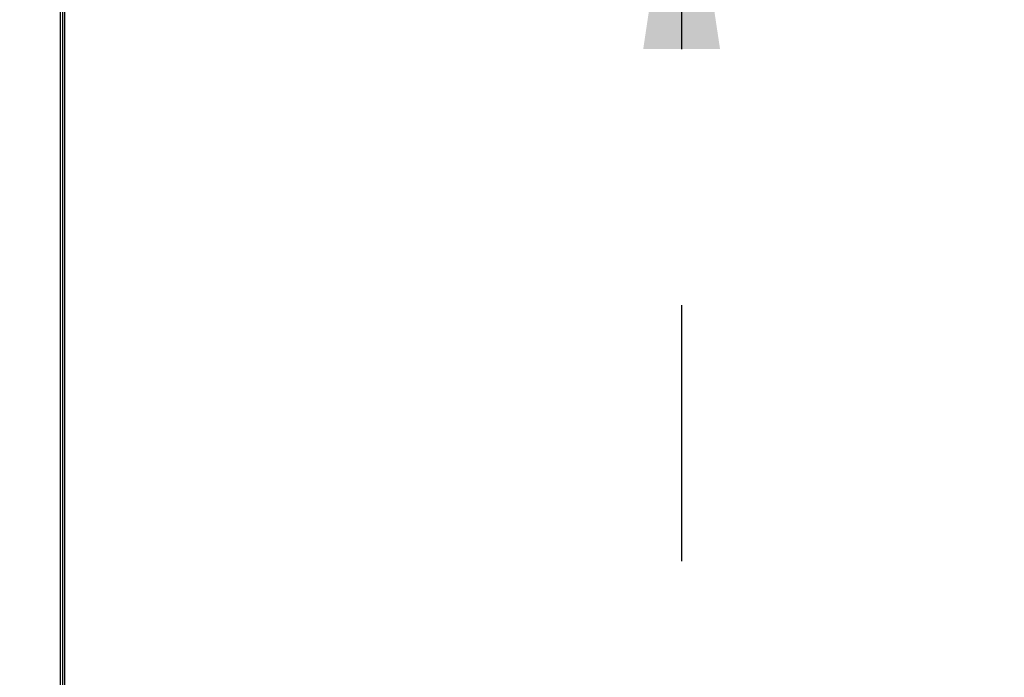
# Model space of a CAD drawing. Units: inches. Extents: x 0.3 to 10.6, y 0.4 to 8.2.
# Drawn here: x 6.2 to 6.5, y 6.5 to 6.8 of the extents above; entities that cross this region are included whole.
import ezdxf

# ---------------------------------------------------------------- set-up
doc = ezdxf.new("R2010")
doc.units = ezdxf.units.IN
doc.header["$MEASUREMENT"] = 0
doc.linetypes.add('HIDDEN', pattern=[0.07500000000000001, 0.05, -0.025])
doc.layers.add('SERVICE_AREA_LINE', color=7, linetype='HIDDEN')
doc.styles.add('SLDTEXTSTYLE0', font='GOTHIC.TTF', dxfattribs={"width": 0.913})
doc.dimstyles.new('SLDDIMSTYLE1', dxfattribs={"dimtxt": 0.08333333333333333, "dimasz": 0.1, "dimexe": 0, "dimexo": 0.0625, "dimgap": 0.02083333333333333, "dimtad": 0, "dimtih": 1, "dimtoh": 1, "dimdec": 6, "dimlfac": 64, "dimrnd": 1e-09, "dimzin": 12, "dimdsep": 46, "dimlunit": 5, "dimtxsty": 'SLDTEXTSTYLE0', "dimsah": 1, "dimcen": 0.09, "dimadec": 0, "dimazin": 3, "dimtfac": 1, "dimtdec": 3, "dimtofl": 0, "dimtmove": 0, "dimatfit": 3, "dimfxl": 1, "dimfrac": 2, "dimtolj": 1, "dimtzin": 12, "dimarcsym": 0})
doc.dimstyles.new('SLDDIMSTYLE2', dxfattribs={"dimtxt": 0.08333333333333333, "dimasz": 0.1, "dimexe": 0, "dimexo": 0.0625, "dimgap": 0.02083333333333333, "dimtad": 0, "dimtih": 1, "dimtoh": 1, "dimlfac": 64, "dimrnd": 1e-09, "dimzin": 12, "dimdsep": 46, "dimlunit": 5, "dimtxsty": 'SLDTEXTSTYLE0', "dimsah": 1, "dimcen": 0.09, "dimadec": 0, "dimazin": 3, "dimtfac": 1, "dimtdec": 3, "dimtofl": 0, "dimtmove": 0, "dimatfit": 3, "dimfxl": 1, "dimfrac": 2, "dimtolj": 1, "dimtzin": 12, "dimarcsym": 0})

# ---------------------------------------------------------------- blocks, each defined once
blk = doc.blocks.new('_D_19')
at = {"layer": 'SERVICE_AREA_LINE'}
for p, q in [((6.537780649273552, 6.89130033604529), (6.287186678346072, 6.89130033604529)), ((6.412186678346072, 6.89130033604529), (6.412186678346072, 6.438175336045397)), ((6.412186678346072, 6.243802454128181), (6.412186678346072, 6.438175336045397)), ((6.357756944220577, 6.243802454128181), (6.412186678346072, 6.243802454128181))]:
    blk.add_line(p, q, dxfattribs=at)
for points in [[(6.412186678346072, 6.89130033604529), (6.397186678346072, 6.791300336045291), (6.427186678346072, 6.791300336045291)], [(6.412186678346072, 6.438175336045397), (6.427186678346072, 6.538175336045397), (6.397186678346072, 6.538175336045397)]]:
    blk.add_solid(points, dxfattribs=at)
at = {"layer": 'SERVICE_AREA_LINE', "insert": (6.200195204387239, 6.284044059752385), "char_height": 0.08333333333333333, "attachment_point": 1, "style": 'SLDTEXTSTYLE0'}
blk.add_mtext('29"', dxfattribs=at)
blk = doc.blocks.new('_D_23')
at = {"layer": 'SERVICE_AREA_LINE'}
for p, q in [((6.526317368014095, 7.297807038110749), (4.550425203181238, 7.297807038110773)), ((4.675425203181238, 7.297807038110772), (4.675425203181233, 6.946708003302551)), ((4.675425203181225, 6.317919489069221), (4.67542520318123, 6.681893194132491)), ((5.827095493025586, 6.317919489069206), (4.550425203181225, 6.317919489069222))]:
    blk.add_line(p, q, dxfattribs=at)
for points in [[(4.675425203181238, 7.297807038110772), (4.660425203181237, 7.197807038110772), (4.690425203181237, 7.197807038110772)], [(4.675425203181225, 6.317919489069221), (4.690425203181226, 6.41791948906922), (4.660425203181227, 6.41791948906922)]]:
    blk.add_solid(points, dxfattribs=at)
at = {"layer": 'SERVICE_AREA_LINE', "char_height": 0.08333333333333333, "attachment_point": 1, "style": 'SLDTEXTSTYLE0'}
for s, insert in [('62 3/4"', (4.495409771068198, 6.920745906634242)), ('Overall', (4.483295556012644, 6.788338502049212))]:
    blk.add_mtext(s, dxfattribs=dict(at, insert=insert))

msp = doc.modelspace()

# ---------------------------------------------------------------- linework, layer by layer
at = {"color": 8, "linetype": 'Continuous', "lineweight": 25}
for p, q in [((6.169502525280173, 7.187237862811076), (6.169502525280173, 6.470362836504219)), ((6.171377490287083, 6.470362836504219), (6.171377490287083, 7.187237862811076))]:
    msp.add_line(p, q, dxfattribs=at)
at = {"color": 7, "linetype": 'Continuous', "lineweight": 25}
msp.add_line((6.170440007783628, 7.187439820478043), (6.170440007783628, 6.470160821546247), dxfattribs=at)

# ---------------------------------------------------------------- dimensions: what is measured, and where the dimension line sits
at = {"layer": 'SERVICE_AREA_LINE'}
dim = msp.add_linear_dim(base=(4.675425203181238, 7.297807038110772), p1=(5.877095493025585, 6.317919489069205), p2=(6.576317368014095, 7.297807038110748), angle=90.0000000000002, text='<>\\POverall', dimstyle='SLDDIMSTYLE1', dxfattribs=at)
dim.commit()
dim.dimension.update_dxf_attribs({"geometry": '_D_23', "text_midpoint": (4.675425203181232, 6.814300598717524), "dimtype": 160})
dim = msp.add_linear_dim(base=(6.412186678346072, 6.438175336045397), p1=(6.587780649273551, 6.89130033604529), p2=(5.786311899273598, 6.438175336045397), angle=90.0000000000002, dimstyle='SLDDIMSTYLE2', dxfattribs=at)
dim.commit()
dim.dimension.update_dxf_attribs({"geometry": '_D_19', "text_midpoint": (6.412186678346072, 6.243802454128181), "dimtype": 160})

doc.saveas('drawing.dxf')
